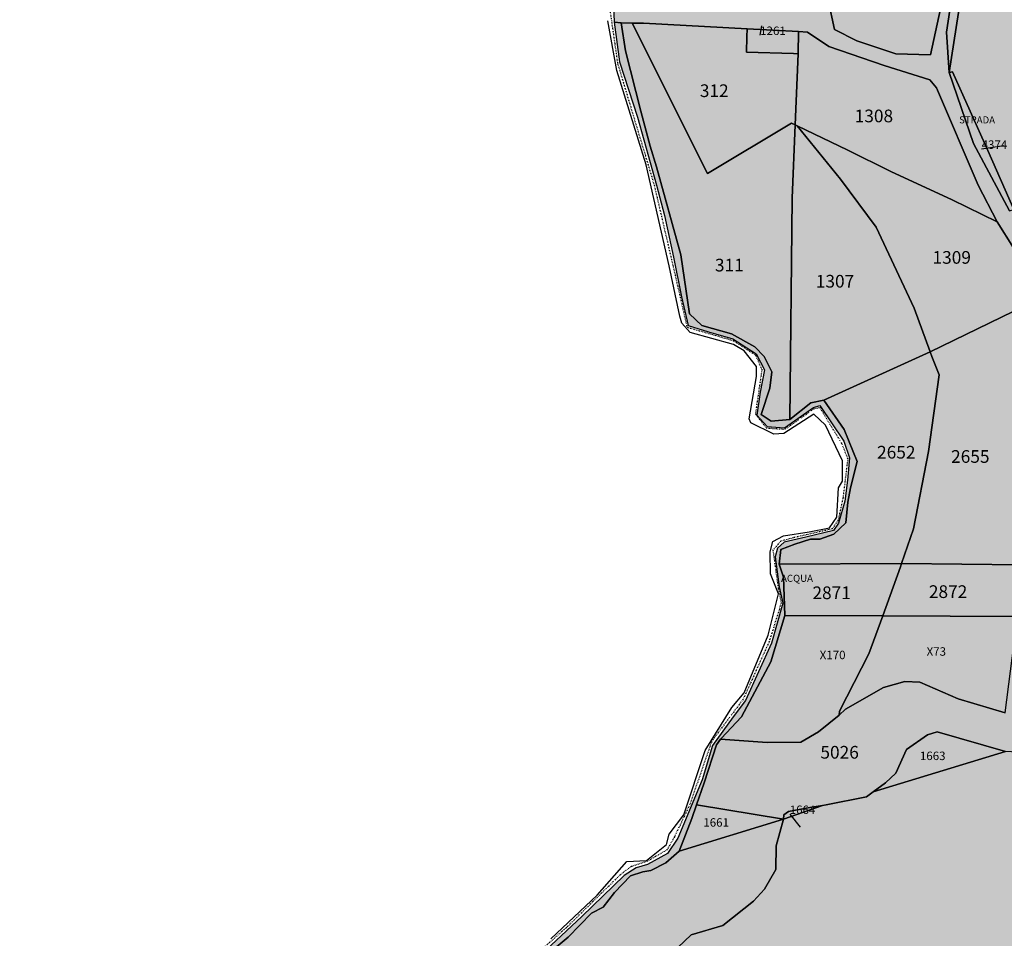
# Model space of a CAD drawing. Extents: x 1538110 to 1571595, y 5042519 to 5072519.
# Drawn here: x 1538113 to 1538392, y 5061482 to 5061743 of the extents above; entities that cross this region are included whole.
import ezdxf

# ---------------------------------------------------------------- set-up
doc = ezdxf.new("R2010")
doc.units = 0
doc.header["$LTSCALE"] = 2
doc.header["$MEASUREMENT"] = 0
for name, pattern in [('CONTINUA', [0]), ('FRECCETTA', [1, -1]), ('INTERNA', [0]), ('TRATTO-PUNTO', [0.4, 0.15, -0.125, 0, -0.125])]:
    doc.linetypes.add(name, pattern=pattern)
for name, color, linetype in [('base_cat_ACQUE', 92, 'CONTINUA'), ('base_cat_CONFINE', 92, 'CONTINUA'), ('base_cat_LINEEVARIE', 92, 'CONTINUA'), ('base_cat_PARTICELLE', 92, 'CONTINUA'), ('base_cat_ret_foglio', 71, 'Continuous'), ('base_cat_STRADE', 92, 'CONTINUA'), ('base_cat_TESTI', 9, 'CONTINUA')]:
    doc.layers.add(name, color=color, linetype=linetype)

msp = doc.modelspace()

# ---------------------------------------------------------------- hatches: boundary and pattern name
at = {"layer": 'base_cat_ret_foglio'}
h = msp.add_hatch(color=256, dxfattribs=at)
h.paths.add_polyline_path([(1538674.01, 5061970.13), (1538673.5, 5061971.69), (1538687.18, 5061969.81), (1538689.96, 5061983.75), (1538692.35, 5061997.17), (1538717.75, 5061997.18), (1538734.8, 5061997.18), (1538741.62, 5061999.58), (1538741.96, 5061998.9), (1538748.75, 5061988.15), (1538754.19, 5061982.06), (1538756.83, 5061978.35), (1538761.36, 5061974.31), (1538764.34, 5061971.32), (1538766.9, 5061967.28), (1538768.8, 5061964.07), (1538768.8, 5061958.39), (1538765.92, 5061954.62), (1538767.45, 5061951.73), (1538767.85, 5061939.86), (1538771.35, 5061929.56), (1538774.46, 5061924.57), (1538776.79, 5061925.88), (1538785.66, 5061909.76), (1538787.03, 5061910.57), (1538790.18, 5061905.12), (1538788.97, 5061904.51), (1538787.63, 5061903.82), (1538785.71, 5061903.44), (1538785.93, 5061889), (1538785.46, 5061886.33), (1538788.43, 5061881.25), (1538793.99, 5061873.02), (1538800.42, 5061864.08), (1538799.15, 5061863.82), (1538795.3, 5061866.01), (1538789.02, 5061870.52), (1538782.35, 5061876.16), (1538777.74, 5061880.91), (1538773.25, 5061886.32), (1538767.2, 5061881.07), (1538764.24, 5061884.62), (1538750.05, 5061897.46), (1538759.72, 5061905.82), (1538754.61, 5061913.29), (1538760.18, 5061918.89), (1538759.51, 5061920.1), (1538761.8, 5061922.25), (1538756.11, 5061931.41), (1538746.94, 5061927.11), (1538735.66, 5061919.99), (1538698.56, 5061926.09), (1538674.57, 5061927.77), (1538674.39, 5061937.68)], flags=16)
h.paths.add_polyline_path([(1538112.74, 5062272.76), (1538112.87, 5062266.51), (1538115.8, 5062261.96), (1538130.52, 5062258.7), (1538137.39, 5062257.44), (1538142.4, 5062254.19), (1538145.07, 5062250.8), (1538148.02, 5062246.4), (1538149.32, 5062242.36), (1538151.73, 5062233.51), (1538151.27, 5062229.38), (1538149, 5062223.26), (1538145.74, 5062217.47), (1538142.93, 5062211.97), (1538140.71, 5062205.53), (1538138.75, 5062201.21), (1538133.54, 5062194.31), (1538130.02, 5062189.92), (1538128.26, 5062185.3), (1538127.35, 5062179.51), (1538132.3, 5062177.68), (1538142.53, 5062176.7), (1538155.11, 5062175.01), (1538163.21, 5062174.08), (1538166.01, 5062171.08), (1538165.3, 5062164.15), (1538161.13, 5062148.99), (1538157.87, 5062136.72), (1538157.09, 5062134.77), (1538160.22, 5062124.32), (1538163.41, 5062118.79), (1538166.86, 5062115.27), (1538171.16, 5062113.58), (1538180.11, 5062109.71), (1538185.32, 5062106.65), (1538187.01, 5062104.31), (1538188.52, 5062101.61), (1538189.36, 5062089.57), (1538189.89, 5062086.25), (1538191.58, 5062081.55), (1538197.4, 5062073.19), (1538201.18, 5062066.83), (1538203.89, 5062062.97), (1538206.8, 5062056.99), (1538207.68, 5062052.75), (1538210.82, 5062043.26), (1538218.72, 5062038.93), (1538220.18, 5062036.3), (1538220.25, 5062030.61), (1538219.06, 5062025.16), (1538221.4, 5062017.63), (1538225.68, 5062005.28), (1538227.21, 5062001.23), (1538227, 5061993.04), (1538226.36, 5061987.45), (1538224.54, 5061985.11), (1538224.23, 5061977.92), (1538224.9, 5061976.24), (1538233.3, 5061974.81), (1538249.34, 5061977.33), (1538267.78, 5061980.44), (1538277.27, 5061980.94), (1538281.89, 5061979.43), (1538284.32, 5061977.33), (1538289.39, 5061969.43), (1538292.93, 5061961.68), (1538298.89, 5061954.8), (1538303.69, 5061946.78), (1538305.04, 5061940.49), (1538306.6, 5061935.62), (1538307.54, 5061928.51), (1538307.54, 5061917), (1538305.67, 5061905.09), (1538307.79, 5061889.44), (1538308.78, 5061881.72), (1538308.06, 5061867.67), (1538305.6, 5061857.61), (1538304.72, 5061853.21), (1538303.31, 5061852.15), (1538302.14, 5061849.69), (1538299.52, 5061844.15), (1538299.34, 5061834.05), (1538301.9, 5061824.2), (1538307.36, 5061818.21), (1538310.62, 5061815.42), (1538314.21, 5061813.34), (1538316.7, 5061808.09), (1538315.43, 5061796.93), (1538316.68, 5061787.02), (1538318.11, 5061780.38), (1538317.37, 5061775.02), (1538313.77, 5061772.03), (1538309.09, 5061768.61), (1538301.31, 5061767.24), (1538296.07, 5061767.13), (1538290.42, 5061767.98), (1538286.26, 5061766.16), (1538284.32, 5061762.34), (1538283.52, 5061759.27), (1538281.12, 5061748.02), (1538281.15, 5061746.97), (1538281.29, 5061742.21), (1538282.81, 5061731.01), (1538287.93, 5061715.34), (1538293.37, 5061696.03), (1538295.63, 5061687.38), (1538298.12, 5061675.6), (1538300.43, 5061664.38), (1538302.27, 5061656.19), (1538308.12, 5061654.4), (1538314.99, 5061652.4), (1538321.58, 5061648.17), (1538323.97, 5061643.61), (1538322.73, 5061637.28), (1538321.81, 5061630.79), (1538324.76, 5061627.57), (1538329.64, 5061627.25), (1538337.84, 5061633), (1538339.68, 5061633.55), (1538346.47, 5061623.46), (1538348.08, 5061618.67), (1538347.48, 5061612.39), (1538346.78, 5061606.38), (1538344.9, 5061600.2), (1538343.54, 5061598.12), (1538335.67, 5061596.19), (1538329.55, 5061594.77), (1538327.62, 5061593.09), (1538326.95, 5061590.66), (1538328.12, 5061582.12), (1538329.13, 5061577.49), (1538325.95, 5061566.19), (1538318.57, 5061549.91), (1538315.03, 5061545.27), (1538309.17, 5061537.15), (1538306.24, 5061527.43), (1538299.35, 5061510.88), (1538296.41, 5061506.53), (1538290.8, 5061503.35), (1538287.59, 5061502.48), (1538284.15, 5061500.3), (1538272.17, 5061488.66), (1538259.08, 5061476.49), (1538248.71, 5061467.69), (1538244.25, 5061467.4), (1538243.7, 5061468.63), (1538241.68, 5061468.57), (1538239.83, 5061475.87), (1538236.89, 5061479.49), (1538229.21, 5061476.05), (1538224.61, 5061471.7), (1538224.61, 5061469.07), (1538226.75, 5061467.47), (1538230.74, 5061467.35), (1538231.6, 5061465.88), (1538229.64, 5061463.61), (1538230.01, 5061462.39), (1538227.12, 5061454.22), (1538224.61, 5061449.5), (1538223.49, 5061450.06), (1538222.74, 5061448.51), (1538217.81, 5061449.75), (1538214.88, 5061453.12), (1538212.44, 5061454.12), (1538210.01, 5061453.74), (1538209.2, 5061446.27), (1538212.69, 5061429.24), (1538214.47, 5061424.87), (1538234.68, 5061428.54), (1538256.26, 5061432.46), (1538268.51, 5061434.55), (1538274.56, 5061434.19), (1538283.45, 5061431.69), (1538284.36, 5061431.37), (1538301.82, 5061425.26), (1538308.17, 5061425.12), (1538310.35, 5061425.07), (1538316.57, 5061424.08), (1538324.12, 5061421.14), (1538328.4, 5061417.2), (1538329.79, 5061414.47), (1538330.28, 5061413.48), (1538349.41, 5061422.08), (1538359.07, 5061424.79), (1538363.84, 5061422.85), (1538372.52, 5061397.92), (1538374.08, 5061391.99), (1538375.36, 5061381.29), (1538375.08, 5061370.59), (1538375.14, 5061366.77), (1538380.08, 5061351.74), (1538386.7, 5061333.57), (1538396.49, 5061305.29), (1538405.82, 5061277.9), (1538408.38, 5061269.75), (1538410.77, 5061261.66), (1538411.32, 5061253.29), (1538414.86, 5061233.11), (1538417.96, 5061232.98), (1538436.22, 5061232.2), (1538460.3, 5061242.21), (1538487.42, 5061252.07), (1538498.76, 5061253.03), (1538508.69, 5061253.47), (1538536.31, 5061258.66), (1538556.54, 5061262.45), (1538572.57, 5061266.02), (1538588.08, 5061268.55), (1538588.56, 5061266.34), (1538592.4, 5061248.6), (1538598.31, 5061234.99), (1538599.63, 5061229.87), (1538605.18, 5061229.64), (1538613.88, 5061232.42), (1538632.95, 5061235.7), (1538637.73, 5061236.52), (1538652.82, 5061239.81), (1538673.35, 5061244.29), (1538684.91, 5061246.81), (1538685.71, 5061246.98), (1538692.8, 5061228.47), (1538727.15, 5061227.77), (1538742.46, 5061227.46), (1538762.93, 5061227.05), (1538774.39, 5061226.81), (1538802.37, 5061226.24), (1538805.25, 5061226.18), (1538809.16, 5061226.1), (1538819.85, 5061207.21), (1538849.31, 5061225.21), (1538859.05, 5061225.11), (1538873.56, 5061224.96), (1538887.41, 5061224.81), (1538889.48, 5061224.79), (1538896.7, 5061224.71), (1538899.1, 5061224.69), (1538908.71, 5061224.59), (1538912.46, 5061224.52), (1538914.66, 5061224.47), (1538917.24, 5061224.42), (1538956.22, 5061223.67), (1538991.23, 5061222.99), (1539035.75, 5061222.13), (1539046.36, 5061227.32), (1539054.41, 5061223.12), (1539055.94, 5061221.74), (1539061.54, 5061221.63), (1539063.11, 5061221.6), (1539107.35, 5061220.53), (1539123.49, 5061220.13), (1539141.89, 5061219.68), (1539153.21, 5061219.41), (1539156.47, 5061216.47), (1539157.82, 5061214.02), (1539158.5, 5061211.74), (1539168.57, 5061202.74), (1539173.52, 5061204.26), (1539173.64, 5061215.97), (1539183.56, 5061212.32), (1539190.14, 5061197.33), (1539187.51, 5061190.74), (1539193.26, 5061193.4), (1539213.98, 5061202.98), (1539206.91, 5061218.25), (1539262.68, 5061216.03), (1539263.04, 5061278.69), (1539263.14, 5061294.98), (1539263.14, 5061295.02), (1539263.18, 5061301.77), (1539263.21, 5061307.94), (1539263.7, 5061391.44), (1539264.03, 5061410.33), (1539264.12, 5061415.32), (1539264.27, 5061424.17), (1539264.39, 5061430.5), (1539264.92, 5061460.9), (1539265.84, 5061512.73), (1539266.11, 5061528.28), (1539267.31, 5061596.16), (1539221.88, 5061584.94), (1539229.02, 5061551.7), (1539227.84, 5061544.45), (1539210.59, 5061546.74), (1539193.65, 5061549.15), (1539194.73, 5061553.65), (1539194.8, 5061562.17), (1539193.54, 5061570), (1539185.29, 5061594.26), (1539179.63, 5061589.46), (1539158.6, 5061572.94), (1539152.31, 5061570.86), (1539149.04, 5061569.76), (1539148.31, 5061573.26), (1539148.13, 5061574.15), (1539137.57, 5061572.24), (1539133.8, 5061572.9), (1539137.98, 5061554.36), (1539138.16, 5061553.39), (1539124.86, 5061551.18), (1539107, 5061547.55), (1539103.08, 5061547.16), (1539094.29, 5061546), (1539088.79, 5061565.76), (1539089.07, 5061598.89), (1539072.61, 5061599.47), (1539072.69, 5061610.46), (1539083.89, 5061623.27), (1539080.73, 5061625.7), (1539079.68, 5061641.54), (1539093.27, 5061641.79), (1539092.38, 5061659.88), (1539089.04, 5061660.36), (1539089.11, 5061663.28), (1539089.64, 5061674.2), (1539097.31, 5061675.19), (1539111.77, 5061673.87), (1539124.98, 5061672.61), (1539159.84, 5061675.13), (1539174.46, 5061675.78), (1539219.34, 5061675.99), (1539237.3, 5061680.07), (1539249.77, 5061681.14), (1539259.34, 5061661.79), (1539261.5, 5061658.09), (1539268.16, 5061644.12), (1539268.32, 5061653.41), (1539268.9, 5061686.32), (1539268.98, 5061691.04), (1539269.52, 5061721.67), (1539270.58, 5061781.66), (1539271.1, 5061809.54), (1539271.58, 5061834.8), (1539272.43, 5061880.2), (1539273.11, 5061916.82), (1539273.85, 5061956.51), (1539274.54, 5061993.47), (1539274.61, 5061997.23), (1539275.02, 5062019.28), (1539275.77, 5062059.27), (1539275.82, 5062061.68), (1539276.6, 5062103.31), (1539277.51, 5062141.56), (1539280.34, 5062260.15), (1539237.96, 5062260.83), (1539161.87, 5062262.04), (1539109.08, 5062262.88), (1539106.97, 5062262.92), (1539039.05, 5062264), (1539036.71, 5062264.04), (1539014.66, 5062264.39), (1539010.49, 5062264.46), (1538909.58, 5062266.07), (1538874.67, 5062266.62), (1538728.14, 5062268.96), (1538705, 5062269.33), (1538621.57, 5062270.76), (1538581.58, 5062271.45), (1538518.75, 5062272.53), (1538516.26, 5062272.58), (1538500.29, 5062272.85), (1538497.48, 5062272.9), (1538495, 5062272.94), (1538493.4, 5062272.97), (1538485.16, 5062273.11), (1538480.73, 5062273.19), (1538426.87, 5062274.11), (1538378.57, 5062274.95), (1538368.79, 5062275.11), (1538366.16, 5062275.16), (1538365.71, 5062278.37), (1538359.19, 5062287.53), (1538361.19, 5062295.65), (1538353.39, 5062302.41), (1538351.73, 5062305.3), (1538350.23, 5062308.53), (1538347.77, 5062310.82), (1538345.17, 5062311.92), (1538343.39, 5062312.06), (1538341.5, 5062311.33), (1538325.76, 5062324.67), (1538316.72, 5062310.62), (1538313.95, 5062295.94), (1538304.81, 5062277.81), (1538305.19, 5062276.21), (1538300.47, 5062276.29), (1538198.05, 5062278.05), (1538192.3, 5062278.15), (1538191.17, 5062279.08), (1538188.94, 5062282.25), (1538187.23, 5062285.82), (1538185.93, 5062289.79), (1538183.43, 5062294.44), (1538180.66, 5062297.98), (1538177.85, 5062301.33), (1538174.64, 5062304.61), (1538171.38, 5062307.86), (1538167.62, 5062310.35), (1538164.58, 5062312.03), (1538161.37, 5062313.25), (1538157.78, 5062313.55), (1538154.33, 5062313.38), (1538151.94, 5062312.7), (1538150.44, 5062311.2), (1538149.18, 5062308.45), (1538148.83, 5062305.19), (1538148.76, 5062301.45), (1538149.25, 5062296.44), (1538149.91, 5062291.74), (1538150.71, 5062286.72), (1538151.68, 5062282.01), (1538152.4, 5062279.28), (1538149.41, 5062279.34), (1538116.09, 5062280.01), (1538114.07, 5062280.05)])

# ---------------------------------------------------------------- linework, layer by layer
at = {"layer": 'base_cat_ACQUE'}
msp.add_lwpolyline([(1538262.74, 5061478.19), (1538268.26, 5061482.78), (1538274.85, 5061489.6), (1538278.21, 5061491.32), (1538281.38, 5061495.46), (1538285.95, 5061500.21), (1538289.48, 5061501.31), (1538291.69, 5061501.66), (1538296.02, 5061503.91), (1538299.78, 5061507.21), (1538303.36, 5061516.47), (1538304.7, 5061520.31), (1538306.86, 5061526.51), (1538310.35, 5061537.35), (1538311.46, 5061538.92), (1538311.63, 5061539.16), (1538317.41, 5061545.3), (1538325.73, 5061560.85), (1538329.71, 5061574.02), (1538329.32, 5061584.87), (1538328.14, 5061588.52), (1538328.61, 5061592.74), (1538332.52, 5061594.23), (1538337, 5061595.6), (1538339.65, 5061595.65), (1538343.58, 5061597.04), (1538347.07, 5061600.23), (1538347.56, 5061606.1), (1538348.35, 5061610.17), (1538350.27, 5061617.63), (1538346.51, 5061626.71), (1538340.81, 5061635.01), (1538337.12, 5061634.32), (1538331.13, 5061629.56), (1538325.82, 5061629.07), (1538322.97, 5061630.98), (1538325.43, 5061638.44), (1538326.01, 5061643.09), (1538323.9, 5061647.46), (1538321.2, 5061650.21), (1538314.61, 5061653.89), (1538306.19, 5061656.23), (1538302.71, 5061659.52), (1538300.25, 5061676.29), (1538293.31, 5061701.22), (1538291.5, 5061707.11), (1538288.84, 5061717.02), (1538284.55, 5061734.09), (1538283.3, 5061742.05), (1538283.28, 5061742.05), (1538281.29, 5061742.21), (1538282.81, 5061731.01), (1538287.93, 5061715.34), (1538293.37, 5061696.03), (1538295.63, 5061687.38), (1538298.12, 5061675.6), (1538300.43, 5061664.38), (1538302.27, 5061656.19), (1538308.12, 5061654.4), (1538314.99, 5061652.4), (1538321.58, 5061648.17), (1538323.97, 5061643.61), (1538322.73, 5061637.28), (1538321.81, 5061630.79), (1538324.76, 5061627.57), (1538329.64, 5061627.25), (1538337.84, 5061633), (1538339.68, 5061633.55), (1538346.47, 5061623.46), (1538348.08, 5061618.67), (1538347.48, 5061612.39), (1538346.78, 5061606.38), (1538344.9, 5061600.2), (1538343.54, 5061598.12), (1538335.67, 5061596.19), (1538329.55, 5061594.77), (1538327.62, 5061593.09), (1538326.95, 5061590.66), (1538328.12, 5061582.12), (1538329.13, 5061577.49), (1538325.95, 5061566.19), (1538318.57, 5061549.91), (1538315.03, 5061545.27), (1538309.17, 5061537.15), (1538306.24, 5061527.43), (1538299.35, 5061510.88), (1538296.41, 5061506.53), (1538290.8, 5061503.35), (1538287.59, 5061502.48), (1538284.15, 5061500.3), (1538272.17, 5061488.66), (1538259.08, 5061476.49)], dxfattribs=at)
at = {"layer": 'base_cat_CONFINE'}
msp.add_lwpolyline([(1538281.15, 5061746.97), (1538281.29, 5061742.21), (1538282.81, 5061731.01), (1538287.93, 5061715.34), (1538293.37, 5061696.03), (1538295.63, 5061687.38), (1538298.12, 5061675.6), (1538300.43, 5061664.38), (1538302.27, 5061656.19), (1538308.12, 5061654.4), (1538314.99, 5061652.4), (1538321.58, 5061648.17), (1538323.97, 5061643.61), (1538322.73, 5061637.28), (1538321.81, 5061630.79), (1538324.76, 5061627.57), (1538329.64, 5061627.25), (1538337.84, 5061633), (1538339.68, 5061633.55), (1538346.47, 5061623.46), (1538348.08, 5061618.67), (1538347.48, 5061612.39), (1538346.78, 5061606.38), (1538344.9, 5061600.2), (1538343.54, 5061598.12), (1538335.67, 5061596.19), (1538329.55, 5061594.77), (1538327.62, 5061593.09), (1538326.95, 5061590.66), (1538328.12, 5061582.12), (1538329.13, 5061577.49), (1538325.95, 5061566.19), (1538318.57, 5061549.91), (1538315.03, 5061545.27), (1538309.17, 5061537.15), (1538306.24, 5061527.43), (1538299.35, 5061510.88), (1538296.41, 5061506.53), (1538290.8, 5061503.35), (1538287.59, 5061502.48), (1538284.15, 5061500.3), (1538272.17, 5061488.66), (1538259.08, 5061476.49)], dxfattribs=at)
at = {"layer": 'base_cat_LINEEVARIE', "linetype": 'TRATTO-PUNTO'}
for points in [[(1538280.19, 5061745.14), (1538282.3, 5061730.52)], [(1538282.3, 5061730.52), (1538292.66, 5061696.08)], [(1538292.66, 5061696.08), (1538298.62, 5061670.5)], [(1538298.62, 5061670.5), (1538301.98, 5061655.76)], [(1538301.98, 5061655.76), (1538315.06, 5061651.96)], [(1538315.06, 5061651.96), (1538321.36, 5061647.92)], [(1538321.36, 5061647.92), (1538323.23, 5061643.72)], [(1538323.23, 5061643.72), (1538321.37, 5061631.17)], [(1538321.37, 5061631.17), (1538324.42, 5061627.18)], [(1538329.81, 5061626.83), (1538337.92, 5061632.57)], [(1538337.92, 5061632.57), (1538339.55, 5061633.05)], [(1538339.55, 5061633.05), (1538345.73, 5061622.98)], [(1538324.42, 5061627.18), (1538329.81, 5061626.83)], [(1538345.73, 5061622.98), (1538347.56, 5061618.49)], [(1538347.56, 5061618.49), (1538346.22, 5061607.37)], [(1538346.22, 5061607.37), (1538344.84, 5061600.96)], [(1538344.84, 5061600.96), (1538343.13, 5061598.54)], [(1538343.13, 5061598.54), (1538332.12, 5061596.04)], [(1538328.55, 5061595.07), (1538326.34, 5061592.51)], [(1538332.12, 5061596.04), (1538328.55, 5061595.07)], [(1538326.34, 5061592.51), (1538327.84, 5061581.79)], [(1538327.84, 5061581.79), (1538328.71, 5061577.56)], [(1538328.71, 5061577.56), (1538325.33, 5061566.7)], [(1538325.33, 5061566.7), (1538317.92, 5061550.25)], [(1538317.92, 5061550.25), (1538309.31, 5061538.79)], [(1538309.31, 5061538.79), (1538308.54, 5061537.04)], [(1538308.54, 5061537.04), (1538302.8, 5061520.44)], [(1538302.8, 5061520.44), (1538298.42, 5061511.24)], [(1538298.42, 5061511.24), (1538296.35, 5061507.57)], [(1538296.35, 5061507.57), (1538290.79, 5061504.33)], [(1538286.21, 5061502.85), (1538283.03, 5061500.45)], [(1538290.79, 5061504.33), (1538286.21, 5061502.85)], [(1538283.03, 5061500.45), (1538267.88, 5061485.58)], [(1538267.88, 5061485.58), (1538248.28, 5061468.24)]]:
    msp.add_lwpolyline(points, dxfattribs=at)
at = {"layer": 'base_cat_LINEEVARIE', "linetype": 'INTERNA'}
for points in [[(1538282.12, 5061728.52), (1538279.52, 5061742.58)], [(1538290.36, 5061701.81), (1538282.12, 5061728.52)], [(1538296.93, 5061673.12), (1538290.36, 5061701.81)], [(1538299.95, 5061658.86), (1538296.93, 5061673.12)], [(1538300.52, 5061656.93), (1538299.95, 5061658.86)], [(1538302.91, 5061654.24), (1538300.52, 5061656.93)], [(1538315.15, 5061650.82), (1538302.91, 5061654.24)], [(1538318.21, 5061649), (1538315.15, 5061650.82)], [(1538321.66, 5061644.64), (1538318.21, 5061649)], [(1538321.69, 5061641.72), (1538321.66, 5061644.64)], [(1538319.59, 5061629.75), (1538321.69, 5061641.72)], [(1538337.92, 5061631.04), (1538329.48, 5061625.6)], [(1538341.22, 5061627.97), (1538337.92, 5061631.04)], [(1538320.12, 5061628.59), (1538319.59, 5061629.75)], [(1538326.6, 5061625.37), (1538320.12, 5061628.59)], [(1538346.11, 5061617.87), (1538341.22, 5061627.97)], [(1538329.48, 5061625.6), (1538326.6, 5061625.37)], [(1538346.11, 5061612.04), (1538346.11, 5061617.87)], [(1538344.96, 5061610.19), (1538346.11, 5061612.04)], [(1538344.43, 5061601.88), (1538344.96, 5061610.19)], [(1538342.36, 5061598.82), (1538344.43, 5061601.88)], [(1538329.39, 5061596.59), (1538336.64, 5061597.68)], [(1538336.64, 5061597.68), (1538342.36, 5061598.82)], [(1538325.59, 5061592.01), (1538326.31, 5061594.99)], [(1538326.31, 5061594.99), (1538329.39, 5061596.59)], [(1538325.62, 5061585.8), (1538325.59, 5061592.01)], [(1538327.91, 5061580.14), (1538325.62, 5061585.8)], [(1538324.97, 5061568.44), (1538327.91, 5061580.14)], [(1538318.19, 5061552.04), (1538324.97, 5061568.44)], [(1538314.71, 5061547.87), (1538318.19, 5061552.04)], [(1538307.1, 5061535.67), (1538314.71, 5061547.87)], [(1538301.09, 5061517.51), (1538307.1, 5061535.67)], [(1538296.9, 5061512), (1538301.09, 5061517.51)], [(1538296.12, 5061509.1), (1538296.9, 5061512)], [(1538290.46, 5061504.51), (1538296.12, 5061509.1)], [(1538276.51, 5061494.72), (1538284.94, 5061504.22)], [(1538284.94, 5061504.22), (1538290.46, 5061504.51)], [(1538263.35, 5061482.35), (1538276.51, 5061494.72)]]:
    msp.add_lwpolyline(points, dxfattribs=at)
at = {"layer": 'base_cat_PARTICELLE', "linetype": 'FRECCETTA'}
for p, q in [((1538322.73, 5061738.59), (1538323.18, 5061741.19)), ((1538385.54, 5061706.31), (1538391.87, 5061707.29)), ((1538331.1, 5061517.71), (1538334.11, 5061513.94))]:
    msp.add_line(p, q, dxfattribs=at)
at = {"layer": 'base_cat_PARTICELLE'}
for points in [[(1538390.37, 5061792.38), (1538389.41, 5061800.78), (1538388.1, 5061800.33), (1538384.75, 5061798.58), (1538385.49, 5061797.41), (1538383.3, 5061789.8), (1538380.54, 5061778.68), (1538378.73, 5061760.09), (1538375.53, 5061739.39), (1538376.29, 5061727.97), (1538382.49, 5061767.59), (1538385.79, 5061787.72), (1538390.65, 5061789.85), (1538390.37, 5061792.38)], [(1538390.65, 5061789.85), (1538385.79, 5061787.72), (1538382.49, 5061767.59), (1538376.29, 5061727.97), (1538377.26, 5061728.15), (1538387.28, 5061705.88), (1538394.67, 5061689.07), (1538436.42, 5061696.63), (1538441.69, 5061697.59), (1538453.47, 5061700.1), (1538451.81, 5061707.84), (1538451.53, 5061711.29), (1538448.76, 5061719.7), (1538436.07, 5061715.65), (1538426.64, 5061755.24), (1538412.28, 5061749.68), (1538405.95, 5061746.99), (1538395.87, 5061743.28), (1538390.65, 5061789.85)], [(1538342.93, 5061773.47), (1538342.28, 5061755.66), (1538342.03, 5061748.54), (1538343.85, 5061740.11), (1538350.12, 5061736.93), (1538361.17, 5061733.29), (1538371.08, 5061732.95), (1538373.85, 5061746), (1538357.5, 5061749.26), (1538360, 5061761.38), (1538360.24, 5061772.4), (1538342.93, 5061773.47)], [(1538331.13, 5061629.56), (1538331.8, 5061692.3), (1538332.65, 5061713.13), (1538331.62, 5061713.63), (1538307.82, 5061699.34), (1538286.47, 5061741.99), (1538283.3, 5061742.05), (1538284.55, 5061734.09), (1538288.84, 5061717.02), (1538291.5, 5061707.11), (1538293.31, 5061701.22), (1538300.25, 5061676.29), (1538302.71, 5061659.52), (1538306.19, 5061656.23), (1538314.61, 5061653.89), (1538321.2, 5061650.21), (1538323.9, 5061647.46), (1538326.01, 5061643.09), (1538325.43, 5061638.44), (1538322.97, 5061630.98), (1538325.82, 5061629.07), (1538331.13, 5061629.56)], [(1538332.22, 5061733.32), (1538318.83, 5061733.73), (1538318.96, 5061738.09), (1538319.03, 5061740.38), (1538289.66, 5061741.93), (1538286.47, 5061741.99), (1538307.82, 5061699.34), (1538331.62, 5061713.63), (1538332.65, 5061713.13), (1538333.48, 5061733.28), (1538332.22, 5061733.32)], [(1538333.48, 5061733.28), (1538333.62, 5061739.56), (1538319.03, 5061740.38), (1538318.96, 5061738.09), (1538318.83, 5061733.73), (1538332.22, 5061733.32), (1538333.48, 5061733.28)], [(1538333.18, 5061712.88), (1538347.57, 5061705.9), (1538359.8, 5061699.91), (1538377.19, 5061691.86), (1538389.98, 5061685.61), (1538384.52, 5061695.98), (1538372.73, 5061723.64), (1538370.89, 5061725.86), (1538357.93, 5061729.98), (1538342.2, 5061735.29), (1538336.18, 5061739.42), (1538333.62, 5061739.56), (1538333.48, 5061733.28), (1538332.65, 5061713.13), (1538333.18, 5061712.88)], [(1538393.45, 5061688.72), (1538394.67, 5061689.07), (1538387.28, 5061705.88), (1538377.26, 5061728.15), (1538376.29, 5061727.97), (1538383.24, 5061707.81), (1538393.45, 5061688.72)], [(1538332.65, 5061713.13), (1538331.8, 5061692.3), (1538331.13, 5061629.56), (1538337.12, 5061634.32), (1538340.81, 5061635.01), (1538370.93, 5061648.75), (1538366.36, 5061661.12), (1538355.66, 5061684.09), (1538345.55, 5061697.74), (1538333.18, 5061712.88), (1538332.65, 5061713.13)], [(1538370.93, 5061648.75), (1538404.56, 5061665.07), (1538399.18, 5061670.91), (1538389.98, 5061685.61), (1538377.19, 5061691.86), (1538359.8, 5061699.91), (1538347.57, 5061705.9), (1538333.18, 5061712.88), (1538345.55, 5061697.74), (1538355.66, 5061684.09), (1538366.36, 5061661.12), (1538370.93, 5061648.75)], [(1538370.93, 5061648.75), (1538371.4, 5061647.47), (1538373.51, 5061642.2), (1538370.5, 5061620.5), (1538366.21, 5061598.56), (1538362.83, 5061588.71), (1538397.07, 5061588.38), (1538402.91, 5061637.51), (1538406.37, 5061662.97), (1538405.7, 5061663.83), (1538404.56, 5061665.07), (1538370.93, 5061648.75)], [(1538328.14, 5061588.52), (1538362.83, 5061588.71), (1538366.21, 5061598.56), (1538370.5, 5061620.5), (1538373.51, 5061642.2), (1538371.4, 5061647.47), (1538370.93, 5061648.75), (1538340.81, 5061635.01), (1538346.51, 5061626.71), (1538350.27, 5061617.63), (1538348.35, 5061610.17), (1538347.56, 5061606.1), (1538347.07, 5061600.23), (1538343.58, 5061597.04), (1538339.65, 5061595.65), (1538337, 5061595.6), (1538332.52, 5061594.23), (1538328.61, 5061592.74), (1538328.14, 5061588.52)], [(1538329.71, 5061574.02), (1538357.48, 5061573.91), (1538362.52, 5061587.8), (1538362.83, 5061588.71), (1538328.14, 5061588.52), (1538329.32, 5061584.87), (1538329.71, 5061574.02)], [(1538395.72, 5061573.74), (1538397.07, 5061588.38), (1538362.83, 5061588.71), (1538362.52, 5061587.8), (1538357.48, 5061573.91), (1538395.72, 5061573.74)], [(1538345.1, 5061545.77), (1538345.26, 5061546.85), (1538353.55, 5061563.08), (1538357.48, 5061573.91), (1538329.71, 5061574.02), (1538325.73, 5061560.85), (1538317.41, 5061545.3), (1538311.63, 5061539.16), (1538311.46, 5061538.92), (1538324.67, 5061537.96), (1538334.26, 5061538.11), (1538339.31, 5061540.98), (1538345.1, 5061545.77)], [(1538392.23, 5061546.43), (1538395.72, 5061573.74), (1538357.48, 5061573.91), (1538353.55, 5061563.08), (1538345.26, 5061546.85), (1538345.1, 5061545.77), (1538346.92, 5061547.4), (1538357.72, 5061553.62), (1538363.76, 5061555.3), (1538368.05, 5061555.07), (1538378.84, 5061550.41), (1538392.23, 5061546.43)], [(1538354.8, 5061524.02), (1538392.27, 5061535.48), (1538372.93, 5061541.01), (1538370.2, 5061540.13), (1538364.24, 5061536), (1538361.19, 5061529.26), (1538358.3, 5061526.54), (1538354.8, 5061524.02)], [(1538299.78, 5061507.21), (1538329.39, 5061516.25), (1538304.7, 5061520.31), (1538303.36, 5061516.47), (1538299.78, 5061507.21)], [(1538329.39, 5061516.25), (1538340.41, 5061520.16), (1538336.85, 5061519.54), (1538330.75, 5061518.42), (1538329.47, 5061517.46), (1538329.39, 5061516.25)]]:
    msp.add_lwpolyline(points, close=True, dxfattribs=at)
for points in [[(1538392.23, 5061546.43), (1538378.84, 5061550.41), (1538368.05, 5061555.07), (1538363.76, 5061555.3), (1538357.72, 5061553.62), (1538346.92, 5061547.4), (1538345.1, 5061545.77), (1538345.1, 5061545.77), (1538339.31, 5061540.98), (1538334.26, 5061538.11), (1538324.67, 5061537.96), (1538311.46, 5061538.92), (1538310.35, 5061537.35), (1538306.86, 5061526.51), (1538304.7, 5061520.31), (1538329.39, 5061516.25), (1538329.47, 5061517.46), (1538330.75, 5061518.42), (1538336.85, 5061519.54), (1538340.41, 5061520.16), (1538341.43, 5061520.34), (1538352.84, 5061522.61), (1538354.8, 5061524.02), (1538358.3, 5061526.54), (1538361.19, 5061529.26), (1538364.24, 5061536), (1538370.2, 5061540.13), (1538372.93, 5061541.01), (1538392.27, 5061535.48)], [(1538408.7, 5061476.1), (1538418.32, 5061484.04), (1538397.37, 5061535.17), (1538392.27, 5061535.48), (1538354.8, 5061524.02), (1538352.84, 5061522.61), (1538341.43, 5061520.34), (1538340.41, 5061520.16), (1538329.39, 5061516.25), (1538327.24, 5061508.7), (1538327.17, 5061502.02), (1538323.97, 5061496.42), (1538320.87, 5061492.97), (1538312.17, 5061486.14), (1538303.16, 5061483.41), (1538290.03, 5061470.99)], [(1538290.03, 5061470.99), (1538303.16, 5061483.41), (1538312.17, 5061486.14), (1538320.87, 5061492.97), (1538323.97, 5061496.42), (1538327.17, 5061502.02), (1538327.24, 5061508.7), (1538329.39, 5061516.25), (1538299.78, 5061507.21), (1538296.02, 5061503.91), (1538291.69, 5061501.66), (1538289.48, 5061501.31), (1538285.95, 5061500.21), (1538281.38, 5061495.46), (1538278.21, 5061491.32), (1538274.85, 5061489.6), (1538268.26, 5061482.78), (1538262.74, 5061478.19)]]:
    msp.add_lwpolyline(points, dxfattribs=at)
at = {"layer": 'base_cat_STRADE'}
for points in [[(1538393.45, 5061688.72), (1538383.24, 5061707.81), (1538376.29, 5061727.97), (1538375.53, 5061739.39), (1538378.73, 5061760.09)], [(1538373.85, 5061746), (1538371.08, 5061732.95), (1538361.17, 5061733.29), (1538350.12, 5061736.93), (1538343.85, 5061740.11), (1538342.03, 5061748.54)], [(1538281.15, 5061746.97), (1538281.29, 5061742.21), (1538281.29, 5061742.21), (1538283.28, 5061742.05), (1538283.3, 5061742.05), (1538286.47, 5061741.99), (1538289.66, 5061741.93), (1538319.03, 5061740.38), (1538333.62, 5061739.56), (1538336.18, 5061739.42), (1538342.2, 5061735.29), (1538357.93, 5061729.98), (1538370.89, 5061725.86), (1538372.73, 5061723.64), (1538384.52, 5061695.98), (1538389.98, 5061685.61), (1538399.18, 5061670.91)]]:
    msp.add_lwpolyline(points, dxfattribs=at)

# ---------------------------------------------------------------- texts
at = {"layer": 'base_cat_ACQUE'}
msp.add_text('ACQUA', height=2, dxfattribs=at).set_placement((1538328.65, 5061583.54))
at = {"layer": 'base_cat_PARTICELLE', "color": 9}
for s, height, p in [('1261', 2.4, (1538322.73, 5061738.59)), ('312', 3.6, (1538305.62, 5061721)), ('1308', 3.6, (1538349.53, 5061713.84)), ('4374', 2.4, (1538385.54, 5061706.31)), ('311', 3.6, (1538309.9, 5061671.55)), ('1309', 3.6, (1538371.6, 5061673.73)), ('1307', 3.6, (1538338.5, 5061666.97)), ('2652', 3.6, (1538355.88, 5061618.49)), ('2655', 3.6, (1538376.87, 5061617.28)), ('2871', 3.6, (1538337.55, 5061578.63)), ('2872', 3.6, (1538370.57, 5061578.96)), ('X170', 2.4, (1538339.61, 5061561.6)), ('X73', 2.4, (1538369.93, 5061562.59)), ('5026', 3.6, (1538339.81, 5061533.41)), ('1663', 2.4, (1538368.03, 5061533)), ('1664', 2.4, (1538331.1, 5061517.71)), ('1661', 2.4, (1538306.61, 5061514.12))]:
    msp.add_text(s, height=height, dxfattribs=at).set_placement(p)
at = {"layer": 'base_cat_STRADE'}
msp.add_text('STRADA', height=2, dxfattribs=at).set_placement((1538379.15, 5061713.53))
at = {"layer": 'base_cat_TESTI'}
msp.add_text('COMUNALE', height=5, rotation=42.517, dxfattribs=at).set_placement((1538391.21, 5061462.16))

doc.saveas('drawing.dxf')
